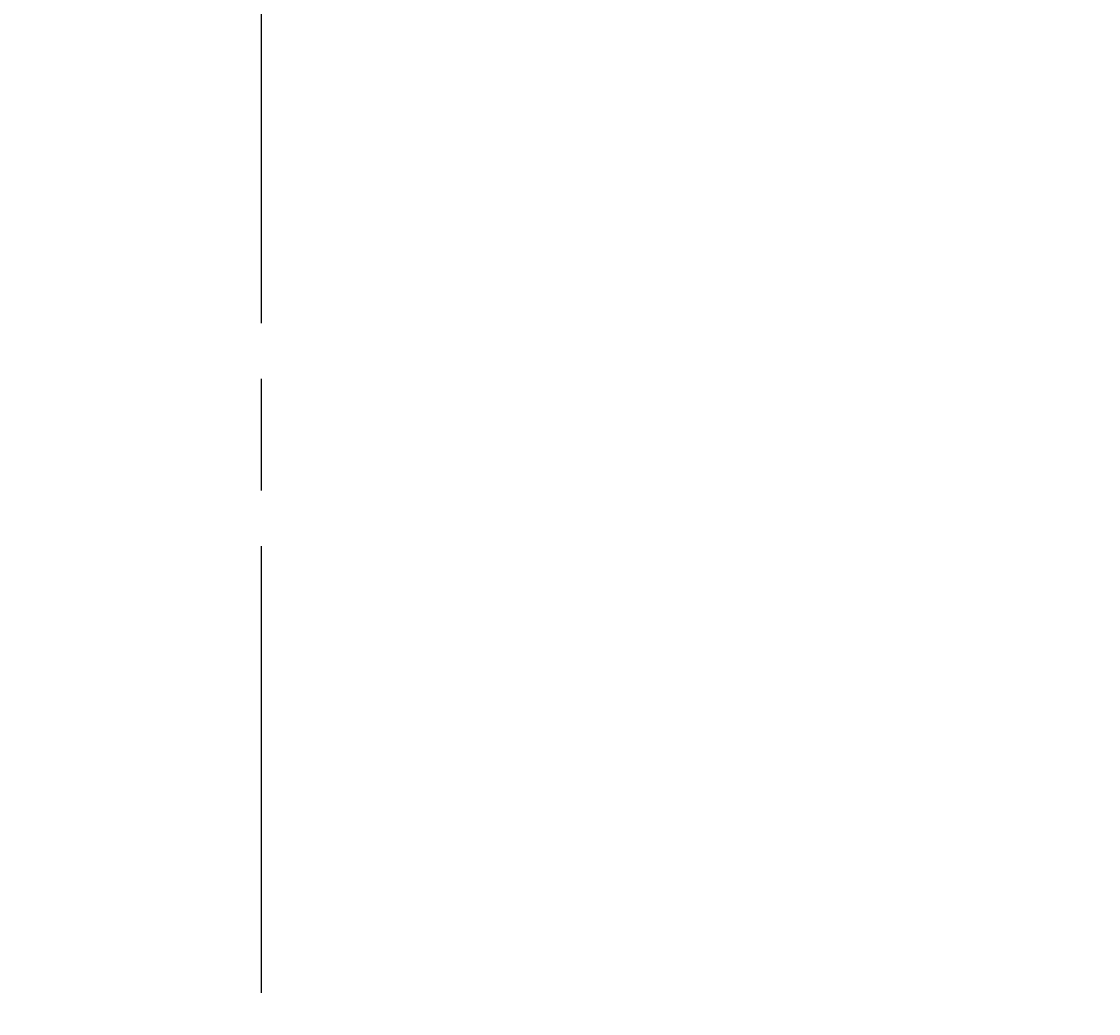
# Model space of a CAD drawing. Extents: x -168 to 939, y -596 to 604.
# Drawn here: x 234 to 292, y 297 to 351 of the extents above; entities that cross this region are included whole.
import ezdxf

# ---------------------------------------------------------------- set-up
doc = ezdxf.new("R2010")
doc.units = 0
doc.header["$LTSCALE"] = 2
doc.linetypes.add('AM_ISO08W050', pattern=[18, 12, -1.5, 3, -1.5])
doc.layers.get('0').update_dxf_attribs({"linetype": 'CONTINUOUS'})
doc.layers.get('DEFPOINTS').update_dxf_attribs({"linetype": 'CONTINUOUS'})
doc.layers.add('AM_5', color=3, linetype='CONTINUOUS')
doc.layers.add('AM_7', color=4, linetype='AM_ISO08W050')
doc.styles.get("Standard").update_dxf_attribs({"font": 'isocp.shx', "bigfont": 'EXTFONT.SHX'})
doc.dimstyles.get("Standard").update_dxf_attribs({"dimtxt": 0.18, "dimasz": 0.18, "dimexe": 0.18, "dimexo": 0.0625, "dimgap": 0.09, "dimtad": 0, "dimtih": 1, "dimtoh": 1, "dimzin": 0, "dimcen": 0.09, "dimazin": 3, "dimtfac": 1, "dimtofl": 0, "dimtmove": 0, "dimatfit": 3})

# ---------------------------------------------------------------- blocks, each defined once
blk = doc.blocks.new('_OPEN30')
at = {"color": 0, "linetype": 'BYBLOCK'}
for p, q in [((-1, 0.268), (0, 0)), ((0, 0), (-1, -0.268)), ((0, 0), (-1, 0))]:
    blk.add_line(p, q, dxfattribs=at)
blk = doc.blocks.new('*U105')
at = {"layer": 'AM_5'}
blk.add_text('162', height=6.4, rotation=90, dxfattribs=at).set_placement((149.707, 302.685))
blk = doc.blocks.new('*D26')
at = {"layer": 'AM_5'}
for p, q in [((159.946, 391.274), (148.135, 391.274)), ((152.707, 234.174), (152.707, 386.274)), ((348.03, 229.174), (148.135, 229.174))]:
    blk.add_line(p, q, dxfattribs=at)
at = {"layer": 'DEFPOINTS', "color": 0}
for p in [(152.707, 391.274), (161.946, 391.274), (350.03, 229.174)]:
    blk.add_point(p, dxfattribs=at)
blk.add_blockref('*U105', (0, 0))
at = {"layer": 'AM_5', "xscale": 5, "yscale": 5, "zscale": 5}
for p, rotation in [((152.707, 391.274), 90), ((152.707, 229.174), 270)]:
    blk.add_blockref('_OPEN30', p, dxfattribs=dict(at, rotation=rotation))
blk = doc.blocks.new('*U106')
at = {"layer": 'AM_5'}
blk.add_text('199', height=6.4, rotation=90, dxfattribs=at).set_placement((114.946, 285.353))
blk = doc.blocks.new('*D27')
at = {"layer": 'AM_5'}
for p, q in [((159.946, 391.274), (113.374, 391.274)), ((117.946, 197.074), (117.946, 386.274)), ((415.795, 192.074), (113.374, 192.074))]:
    blk.add_line(p, q, dxfattribs=at)
at = {"layer": 'DEFPOINTS', "color": 0}
for p in [(117.946, 391.274), (161.946, 391.274), (417.795, 192.074)]:
    blk.add_point(p, dxfattribs=at)
blk.add_blockref('*U106', (0, 0))
at = {"layer": 'AM_5', "xscale": 5, "yscale": 5, "zscale": 5}
for p, rotation in [((117.946, 391.274), 90), ((117.946, 192.074), 270)]:
    blk.add_blockref('_OPEN30', p, dxfattribs=dict(at, rotation=rotation))

msp = doc.modelspace()

# ---------------------------------------------------------------- linework, layer by layer
at = {"layer": 'AM_7'}
msp.add_line((247.028, 262.604), (247.028, 405.315), dxfattribs=at)

# ---------------------------------------------------------------- dimensions: what is measured, and where the dimension line sits
at = {"layer": 'AM_5'}
dim = msp.add_linear_dim(base=(117.946, 391.274), p1=(417.795, 192.074), p2=(161.946, 391.274), angle=90, dimstyle='Standard', override={"dimscale": 2, "dimdec": 0, "dimpost": ''}, dxfattribs=at)
dim.commit()
dim.dimension.update_dxf_attribs({"geometry": '*D27', "text_midpoint": (111.746, 291.674)})
dim = msp.add_linear_dim(base=(152.707, 391.274), p1=(350.03, 229.174), p2=(161.946, 391.274), angle=90, dimstyle='Standard', override={"dimscale": 2, "dimdec": 0}, dxfattribs=at)
dim.commit()
dim.dimension.update_dxf_attribs({"geometry": '*D26', "text_midpoint": (152.707, 308.958), "dimtype": 128})

doc.saveas('drawing.dxf')
